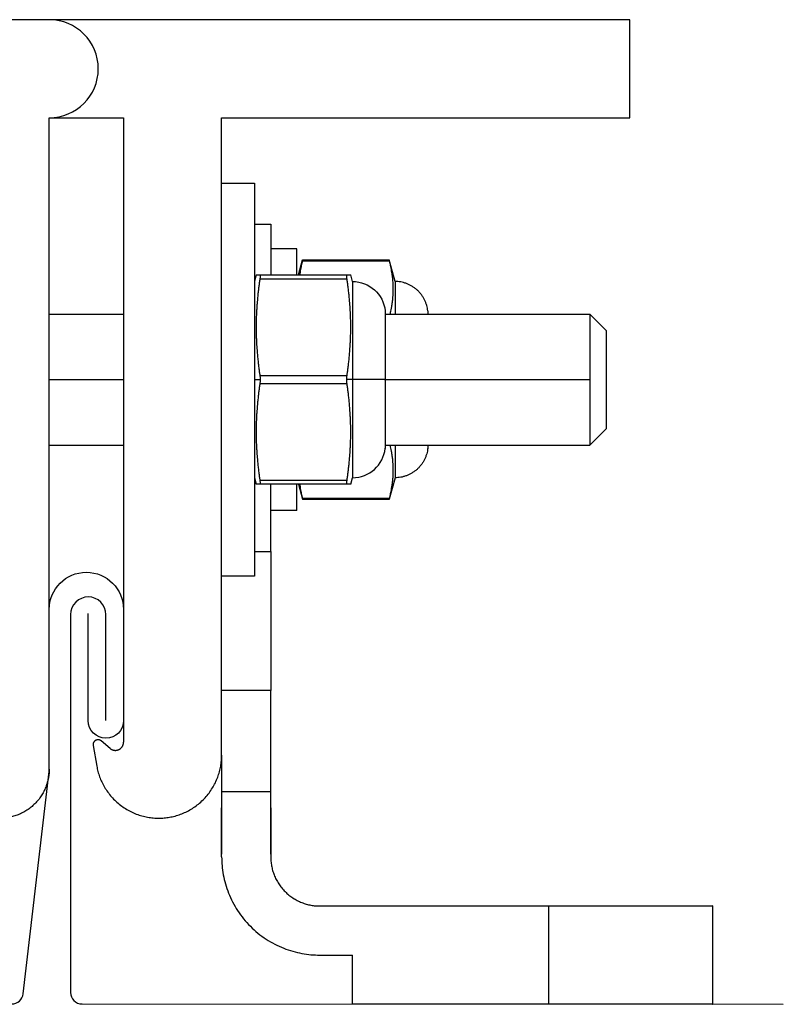
# Model space of a CAD drawing. Units: millimetres. Extents: x 0 to 49754, y 0 to 1470.
# Drawn here: x 34662 to 34755, y 159 to 280 of the extents above; entities that cross this region are included whole.
import ezdxf

# ---------------------------------------------------------------- set-up
doc = ezdxf.new("R2010")
doc.units = ezdxf.units.MM
doc.layers.add('02_Zubehör_sonstiges', color=11, linetype='Continuous', lineweight=25, true_color=0xff7f7f)
doc.layers.add('1 Produkte PREFA', color=10, linetype='Continuous')

msp = doc.modelspace()

# ---------------------------------------------------------------- linework, layer by layer
at = {"layer": '02_Zubehör_sonstiges', "extrusion": (-1, -2e-16, 0)}
for p, q in [((34736.278, 279.709), (34601.278, 279.709)), ((34736.278, 267.709), (34736.278, 279.709)), ((34665.278, 267.709), (34674.364, 267.709)), ((34665.278, 188.1), (34665.278, 267.709)), ((34674.364, 267.709), (34674.364, 191.388)), ((34686.364, 267.709), (34736.278, 267.709)), ((34686.364, 189.793), (34686.364, 267.709)), ((34686.364, 259.709), (34690.364, 259.709)), ((34690.364, 254.709), (34692.364, 254.709)), ((34695.564, 251.709), (34692.364, 251.709)), ((34695.779, 248.509), (34696.268, 250.335)), ((34706.894, 250.201), (34696.234, 250.201)), ((34696.268, 250.335), (34706.861, 250.335)), ((34707.564, 247.709), (34706.861, 250.335)), ((34690.579, 248.509), (34690.364, 247.709)), ((34691.034, 248.509), (34701.694, 248.509)), ((34701.694, 248.009), (34691.034, 248.009)), ((34702.364, 247.709), (34702.15, 248.509)), ((34665.278, 243.709), (34674.364, 243.709)), ((34706.364, 243.709), (34731.364, 243.709)), ((34733.364, 241.709), (34731.364, 243.709)), ((34691.034, 236.209), (34701.694, 236.209)), ((34665.278, 235.709), (34674.364, 235.709)), ((34690.364, 235.709), (34691.068, 235.709)), ((34701.694, 235.209), (34691.034, 235.209)), ((34702.364, 235.709), (34701.661, 235.709)), ((34706.364, 235.709), (34731.364, 235.709)), ((34733.364, 229.709), (34731.364, 227.709)), ((34665.278, 227.709), (34674.364, 227.709)), ((34706.364, 227.709), (34731.364, 227.709)), ((34690.364, 223.709), (34690.579, 222.909)), ((34691.034, 223.409), (34701.694, 223.409)), ((34701.694, 222.909), (34691.034, 222.909)), ((34692.364, 214.709), (34692.364, 222.909)), ((34695.779, 222.909), (34696.268, 221.084)), ((34702.15, 222.909), (34702.364, 223.709)), ((34707.564, 223.709), (34706.861, 221.084)), ((34696.234, 221.218), (34706.894, 221.218)), ((34696.268, 221.084), (34706.861, 221.084)), ((34695.564, 219.709), (34692.364, 219.709)), ((34690.364, 214.709), (34692.364, 214.709)), ((34686.364, 211.709), (34690.364, 211.709)), ((34692.364, 197.709), (34686.364, 197.709)), ((34672.722, 190.622), (34671.627, 191.54)), ((34670.651, 190.976), (34671.095, 188.457)), ((34686.364, 185.361), (34692.364, 185.361)), ((34686.364, 177.361), (34686.364, 183.361)), ((34692.364, 183.361), (34692.364, 177.361)), ((34698.364, 171.361), (34726.364, 171.361)), ((34726.364, 159.361), (34726.364, 171.361)), ((34746.364, 171.361), (34746.364, 159.361)), ((34698.364, 165.361), (34702.364, 165.361)), ((34702.364, 159.361), (34702.364, 165.361)), ((34726.364, 159.361), (34702.364, 159.361))]:
    msp.add_line(p, q, dxfattribs=at)
at = {"layer": '02_Zubehör_sonstiges'}
for centre, radius, end in [((34665.278, 273.709), 6, 90), ((34702.364, 227.731), 4.022, 353.97442)]:
    msp.add_arc(centre, radius, 270, end, dxfattribs=at)
at = {"layer": '02_Zubehör_sonstiges', "extrusion": (0, 2e-16, -1)}
msp.add_arc((-34702.364, 243.687), 4.022, 90, 173.97442, dxfattribs=at)
at = {"layer": '02_Zubehör_sonstiges'}
for points, weights, knots in [([(34690.364, 259.709), (34690.364, 259.709), (34690.364, 235.709), (34690.364, 211.709), (34690.364, 211.709)], [1, 0.707106781187, 1, 0.707106781187, 1], [0, 0, 0, 18.8495559, 18.8495559, 37.6991118, 37.6991118, 37.6991118]), ([(34692.364, 254.709), (34692.364, 254.709), (34692.364, 253.967), (34692.364, 252.469), (34692.364, 248.509)], [0.928578036597, 0.953058780648, 1, 0.909516722483, 0.902487386975], [8.24029, 8.24029, 8.24029, 10.8316613, 10.8316613, 15.8267546, 15.8267546, 15.8267546]), ([(34733.364, 241.709), (34733.364, 241.709), (34733.364, 235.709), (34733.364, 229.709), (34733.364, 229.709)], [1, 0.707106781187, 1, 0.707106781187, 1], [0, 0, 0, 4.712389, 4.712389, 9.424778, 9.424778, 9.424778]), ([(34671.627, 191.54), (34671.305, 191.81), (34670.941, 191.6), (34670.578, 191.39), (34670.651, 190.976)], [1, 0.819152044289, 1, 0.819152044289, 1], [-0.73303829, -0.73303829, -0.73303829, -0.36651914, -0.36651914, 0, 0, 0]), ([(34672.722, 190.622), (34673.21, 190.212), (34673.787, 190.482), (34674.364, 190.751), (34674.364, 191.388)], [1, 0.843391445813, 1, 0.843391445813, 1], [0, 0, 0, 0.567232, 0.567232, 1.134464, 1.134464, 1.134464]), ([(34671.095, 188.457), (34672.319, 181.515), (34679.342, 182.129), (34686.364, 182.744), (34686.364, 189.793)], [1, 0.73727733681, 1, 0.73727733681, 1], [-11.4130963, -11.4130963, -11.4130963, -5.7065482, -5.7065482, 0, 0, 0]), ([(34665.278, 188.1), (34665.278, 182.1), (34659.278, 182.1), (34653.278, 182.1), (34653.278, 188.1)], [1, 0.707106781187, 1, 0.707106781187, 1], [0, 0, 0, 4.712389, 4.712389, 9.424778, 9.424778, 9.424778])]:
    msp.add_rational_spline(points, weights, degree=2, knots=knots, dxfattribs=at)
for points, weights in [([(34695.564, 248.509), (34695.564, 251.709), (34695.564, 251.709)], [0.857864376269, 0.87867965644, 1]), ([(34702.364, 247.709), (34702.364, 247.709), (34702.364, 235.709)], [1, 0.707106781187, 1]), ([(34707.564, 247.709), (34707.564, 247.709), (34707.564, 243.709)], [1, 0.843709599851, 0.854215066658]), ([(34711.564, 244.109), (34711.184, 247.709), (34707.564, 247.709)], [1, 0.743294146247, 1]), ([(34706.364, 244.109), (34706.364, 244.109), (34706.364, 235.709)], [1, 0.707106781187, 1]), ([(34711.564, 244.109), (34711.564, 244.109), (34711.564, 243.709)], [1, 0.93924115622, 0.903690387331]), ([(34731.364, 243.709), (34731.364, 243.709), (34731.364, 235.709)], [1, 0.707106781187, 1]), ([(34702.364, 235.709), (34702.364, 223.709), (34702.364, 223.709)], [1, 0.707106781187, 1]), ([(34706.364, 235.709), (34705.984, 235.709), (34702.364, 235.709)], [1, 0.743294146247, 1]), ([(34706.364, 235.709), (34706.364, 227.309), (34706.364, 227.309)], [1, 0.707106781187, 1]), ([(34731.364, 235.709), (34731.364, 227.709), (34731.364, 227.709)], [1, 0.707106781187, 1]), ([(34707.564, 227.709), (34707.564, 223.709), (34707.564, 223.709)], [0.854215066658, 0.843709599851, 1]), ([(34711.564, 227.709), (34711.564, 227.309), (34711.564, 227.309)], [0.903690387331, 0.93924115622, 1]), ([(34711.564, 227.309), (34711.184, 223.709), (34707.564, 223.709)], [1, 0.743294146247, 1]), ([(34695.564, 219.709), (34695.564, 219.709), (34695.564, 222.909)], [1, 0.87867965644, 0.857864376269]), ([(34692.364, 214.709), (34692.364, 197.709), (34692.364, 197.709)], [1, 0.707106781187, 1]), ([(34692.364, 177.709), (34692.364, 197.709), (34692.364, 197.709)], [1, 0.707106781187, 1]), ([(34686.364, 189.793), (34686.364, 184.434), (34686.364, 177.709)], [0.857549954576, 0.877746018489, 1]), ([(34686.364, 177.361), (34686.364, 165.361), (34698.364, 165.361)], [1, 0.707106781187, 1]), ([(34692.364, 177.361), (34692.364, 171.361), (34698.364, 171.361)], [1, 0.707106781187, 1]), ([(34726.364, 171.361), (34746.364, 171.361), (34746.364, 171.361)], [1, 0.707106781187, 1]), ([(34746.364, 159.361), (34746.364, 159.361), (34726.364, 159.361)], [1, 0.707106781187, 1])]:
    msp.add_rational_spline(points, weights, degree=2, dxfattribs=at)
for points, knots in [([(34696.234, 250.201), (34696.212, 250.114), (34696.191, 250.025), (34696.147, 249.842), (34696.126, 249.747), (34696.083, 249.551), (34696.062, 249.449), (34696.019, 249.235), (34695.998, 249.123), (34695.957, 248.885), (34695.936, 248.76), (34695.911, 248.586), (34695.905, 248.548), (34695.9, 248.509)], [0.0000002309, 0.0000002309, 0.0000002309, 0.0000002309, 0.0004279911, 0.0004279911, 0.0008557513, 0.0008557513, 0.0012832629, 0.0012832629, 0.0017107745, 0.0017107745, 0.0021382159, 0.0021382159, 0.0022548021, 0.0022548021, 0.0022548021, 0.0022548021]), ([(34696.268, 250.335), (34696.268, 250.335), (34696.265, 250.324), (34696.262, 250.31), (34696.261, 250.307), (34696.259, 250.301), (34696.259, 250.298), (34696.257, 250.29), (34696.255, 250.283), (34696.252, 250.271), (34696.25, 250.265), (34696.247, 250.252), (34696.246, 250.246), (34696.241, 250.227), (34696.237, 250.214), (34696.234, 250.201)], [-0.00026136622, -0.00026136622, -0.00026136622, -0.00026136622, -0.00020578164, -0.00020578164, -0.00019001147, -0.00019001147, -0.00017424129, -0.00017424129, -0.00013942159, -0.00013942159, -0.00010456217, -0.00010456217, -0.00006980868, -0.00006980868, -0.00000022955, -0.00000022955, -0.00000022955, -0.00000022955]), ([(34706.894, 250.201), (34706.888, 250.227), (34706.881, 250.253), (34706.874, 250.284), (34706.872, 250.29), (34706.87, 250.299), (34706.869, 250.302), (34706.868, 250.306), (34706.868, 250.308), (34706.867, 250.31), (34706.867, 250.312), (34706.865, 250.319), (34706.863, 250.325), (34706.861, 250.332), (34706.861, 250.335), (34706.861, 250.335)], [-0.00052250296, -0.00052250296, -0.00052250296, -0.00052250296, -0.00039359556, -0.00039359556, -0.00036154004, -0.00036154004, -0.0003455222, -0.0003455222, -0.00033751328, -0.00033751328, -0.00032950436, -0.00032950436, -0.00029451983, -0.00029451983, -0.00026120554, -0.00026120554, -0.00026120554, -0.00026120554]), ([(34706.972, 243.709), (34706.99, 243.785), (34707.008, 243.863), (34707.047, 244.044), (34707.069, 244.148), (34707.101, 244.311), (34707.111, 244.366), (34707.133, 244.48), (34707.143, 244.539), (34707.164, 244.66), (34707.175, 244.722), (34707.195, 244.851), (34707.206, 244.918), (34707.221, 245.023), (34707.226, 245.059), (34707.236, 245.132), (34707.241, 245.169), (34707.256, 245.283), (34707.265, 245.363), (34707.279, 245.491), (34707.284, 245.534), (34707.293, 245.623), (34707.297, 245.669), (34707.306, 245.764), (34707.31, 245.813), (34707.318, 245.917), (34707.322, 245.971), (34707.333, 246.142), (34707.339, 246.267), (34707.346, 246.469), (34707.347, 246.54), (34707.349, 246.649), (34707.35, 246.686), (34707.35, 246.762), (34707.35, 246.8), (34707.349, 246.99), (34707.346, 247.132), (34707.336, 247.392), (34707.329, 247.512), (34707.314, 247.728), (34707.306, 247.826), (34707.293, 247.963), (34707.289, 248.007), (34707.28, 248.093), (34707.276, 248.135), (34707.262, 248.258), (34707.252, 248.336), (34707.233, 248.484), (34707.223, 248.555), (34707.193, 248.76), (34707.172, 248.885), (34707.13, 249.123), (34707.109, 249.235), (34707.067, 249.449), (34707.046, 249.551), (34707.003, 249.747), (34706.981, 249.842), (34706.938, 250.025), (34706.916, 250.114), (34706.894, 250.201)], [0.0005079091, 0.0005079091, 0.0005079091, 0.0005079091, 0.0008549264, 0.0008549264, 0.0012820164, 0.0012820164, 0.0014955615, 0.0014955615, 0.0017091065, 0.0017091065, 0.0019226369, 0.0019226369, 0.0021361672, 0.0021361672, 0.0022429324, 0.0022429324, 0.0023496976, 0.0023496976, 0.0025632279, 0.0025632279, 0.0026684375, 0.0026684375, 0.002773647, 0.002773647, 0.0028788566, 0.0028788566, 0.0029840661, 0.0029840661, 0.0031944852, 0.0031944852, 0.0032996948, 0.0032996948, 0.0033522996, 0.0033522996, 0.0034049043, 0.0034049043, 0.0036155242, 0.0036155242, 0.0038261441, 0.0038261441, 0.004036764, 0.004036764, 0.004142074, 0.004142074, 0.0042473839, 0.0042473839, 0.0044611319, 0.0044611319, 0.0046748799, 0.0046748799, 0.005102376, 0.005102376, 0.0055297716, 0.0055297716, 0.0059571673, 0.0059571673, 0.0063850657, 0.0063850657, 0.0068129641, 0.0068129641, 0.0068129641, 0.0068129641]), ([(34690.579, 248.509), (34690.579, 248.509), (34690.579, 248.509), (34690.579, 248.509), (34690.579, 248.509), (34690.581, 248.509), (34690.583, 248.509), (34690.587, 248.509), (34690.589, 248.509), (34690.594, 248.509), (34690.597, 248.509), (34690.603, 248.509), (34690.604, 248.509), (34690.608, 248.509), (34690.61, 248.509), (34690.615, 248.509), (34690.619, 248.509), (34690.631, 248.509), (34690.64, 248.509), (34690.659, 248.509), (34690.668, 248.509), (34690.688, 248.509), (34690.698, 248.509), (34690.718, 248.509), (34690.729, 248.509), (34690.75, 248.509), (34690.76, 248.509), (34690.781, 248.509), (34690.792, 248.509), (34690.814, 248.509), (34690.824, 248.509), (34690.856, 248.509), (34690.878, 248.509), (34690.922, 248.509), (34690.944, 248.509), (34690.989, 248.509), (34691.011, 248.509), (34691.034, 248.509)], [-0.0095932629, -0.0095932629, -0.0095932629, -0.0095932629, -0.0095930858, -0.0095930858, -0.0094011174, -0.0094011174, -0.0092140272, -0.0092140272, -0.0090309103, -0.0090309103, -0.0088613091, -0.0088613091, -0.008779858, -0.008779858, -0.0087000144, -0.0087000144, -0.008549244, -0.008549244, -0.0082748358, -0.0082748358, -0.0080301625, -0.0080301625, -0.0078072505, -0.0078072505, -0.0076016961, -0.0076016961, -0.0074098495, -0.0074098495, -0.007229317, -0.007229317, -0.0070583065, -0.0070583065, -0.0067386021, -0.0067386021, -0.0064432346, -0.0064432346, -0.0061664668, -0.0061664668, -0.0061664668, -0.0061664668]), ([(34691.034, 248.009), (34691.012, 247.858), (34690.99, 247.703), (34690.947, 247.383), (34690.925, 247.217), (34690.882, 246.873), (34690.86, 246.693), (34690.828, 246.411), (34690.817, 246.315), (34690.796, 246.118), (34690.785, 246.016), (34690.764, 245.806), (34690.754, 245.698), (34690.733, 245.475), (34690.723, 245.359), (34690.708, 245.178), (34690.703, 245.116), (34690.693, 244.989), (34690.688, 244.925), (34690.673, 244.727), (34690.663, 244.588), (34690.649, 244.368), (34690.645, 244.292), (34690.636, 244.138), (34690.631, 244.059), (34690.623, 243.894), (34690.619, 243.808), (34690.611, 243.629), (34690.607, 243.535), (34690.596, 243.239), (34690.589, 243.023), (34690.583, 242.671), (34690.581, 242.55), (34690.579, 242.361), (34690.579, 242.296), (34690.579, 242.166), (34690.579, 242.099), (34690.579, 241.769), (34690.583, 241.525), (34690.593, 241.073), (34690.6, 240.866), (34690.615, 240.492), (34690.623, 240.323), (34690.635, 240.086), (34690.64, 240.009), (34690.649, 239.86), (34690.653, 239.787), (34690.667, 239.574), (34690.677, 239.44), (34690.696, 239.183), (34690.706, 239.06), (34690.736, 238.706), (34690.757, 238.488), (34690.798, 238.076), (34690.819, 237.883), (34690.862, 237.512), (34690.883, 237.335), (34690.926, 236.994), (34690.947, 236.83), (34690.991, 236.513), (34691.012, 236.359), (34691.034, 236.209)], [0.0000002309, 0.0000002309, 0.0000002309, 0.0000002309, 0.0004275787, 0.0004275787, 0.0008549264, 0.0008549264, 0.0012820164, 0.0012820164, 0.0014955615, 0.0014955615, 0.0017091065, 0.0017091065, 0.0019226369, 0.0019226369, 0.0021361672, 0.0021361672, 0.0022429324, 0.0022429324, 0.0023496976, 0.0023496976, 0.0025632279, 0.0025632279, 0.0026684375, 0.0026684375, 0.002773647, 0.002773647, 0.0028788566, 0.0028788566, 0.0029840661, 0.0029840661, 0.0031944853, 0.0031944853, 0.0032996948, 0.0032996948, 0.0033522996, 0.0033522996, 0.0034049044, 0.0034049044, 0.0036155242, 0.0036155242, 0.0038261441, 0.0038261441, 0.004036764, 0.004036764, 0.004142074, 0.004142074, 0.0042473839, 0.0042473839, 0.0044611319, 0.0044611319, 0.0046748799, 0.0046748799, 0.005102376, 0.005102376, 0.0055297716, 0.0055297716, 0.0059571673, 0.0059571673, 0.0063850657, 0.0063850657, 0.0068129641, 0.0068129641, 0.0068129641, 0.0068129641]), ([(34691.034, 248.509), (34691.041, 248.509), (34691.047, 248.506), (34691.056, 248.487), (34691.059, 248.478), (34691.063, 248.454), (34691.065, 248.446), (34691.067, 248.418), (34691.068, 248.401), (34691.068, 248.349), (34691.067, 248.329), (34691.065, 248.283), (34691.063, 248.266), (34691.059, 248.213), (34691.056, 248.183), (34691.047, 248.1), (34691.041, 248.053), (34691.034, 248.009)], [-0.00052250287, -0.00052250287, -0.00052250287, -0.00052250287, -0.00039268038, -0.00039268038, -0.00032807712, -0.00032807712, -0.00029468528, -0.00029468528, -0.00026129343, -0.00026129343, -0.00022786839, -0.00022786839, -0.00019444335, -0.00019444335, -0.00012991616, -0.00012991616, -0.00000022949, -0.00000022949, -0.00000022949, -0.00000022949]), ([(34701.694, 248.009), (34701.688, 248.053), (34701.682, 248.1), (34701.672, 248.183), (34701.669, 248.213), (34701.665, 248.266), (34701.664, 248.284), (34701.661, 248.329), (34701.661, 248.35), (34701.661, 248.401), (34701.661, 248.417), (34701.663, 248.439), (34701.664, 248.445), (34701.665, 248.454), (34701.666, 248.458), (34701.669, 248.478), (34701.672, 248.487), (34701.682, 248.506), (34701.688, 248.509), (34701.694, 248.509)], [-0.00052247213, -0.00052247213, -0.00052247213, -0.00052247213, -0.0003926632, -0.0003926632, -0.00032806758, -0.00032806758, -0.0002946533, -0.0002946533, -0.00026123902, -0.00026123902, -0.00022783651, -0.00022783651, -0.00021113525, -0.00021113525, -0.000194434, -0.000194434, -0.00012989947, -0.00012989947, -0.00000019877, -0.00000019877, -0.00000019877, -0.00000019877]), ([(34701.694, 248.509), (34701.717, 248.509), (34701.74, 248.509), (34701.784, 248.509), (34701.806, 248.509), (34701.85, 248.509), (34701.872, 248.509), (34701.904, 248.509), (34701.915, 248.509), (34701.936, 248.509), (34701.947, 248.509), (34701.968, 248.509), (34701.979, 248.509), (34702, 248.509), (34702.01, 248.509), (34702.03, 248.509), (34702.041, 248.509), (34702.06, 248.509), (34702.07, 248.509), (34702.088, 248.509), (34702.097, 248.509), (34702.109, 248.509), (34702.113, 248.509), (34702.119, 248.509), (34702.121, 248.509), (34702.124, 248.509), (34702.126, 248.509), (34702.131, 248.509), (34702.134, 248.509), (34702.14, 248.509), (34702.142, 248.509), (34702.146, 248.509), (34702.147, 248.509), (34702.149, 248.509), (34702.15, 248.509), (34702.15, 248.509), (34702.15, 248.509), (34702.15, 248.509)], [0.0061664668, 0.0061664668, 0.0061664668, 0.0061664668, 0.0064431213, 0.0064431213, 0.0067383583, 0.0067383583, 0.0070581562, 0.0070581562, 0.0072292198, 0.0072292198, 0.0074098108, 0.0074098108, 0.0076016356, 0.0076016356, 0.0078071642, 0.0078071642, 0.0080300462, 0.0080300462, 0.0082746808, 0.0082746808, 0.0085490747, 0.0085490747, 0.0086998336, 0.0086998336, 0.0087796727, 0.0087796727, 0.0088611213, 0.0088611213, 0.0090307121, 0.0090307121, 0.0092138178, 0.0092138178, 0.0094009096, 0.0094009096, 0.0095928704, 0.0095928704, 0.0095932629, 0.0095932629, 0.0095932629, 0.0095932629]), ([(34701.694, 236.209), (34701.716, 236.359), (34701.738, 236.513), (34701.781, 236.83), (34701.803, 236.993), (34701.846, 237.334), (34701.867, 237.512), (34701.909, 237.883), (34701.93, 238.076), (34701.972, 238.488), (34701.993, 238.705), (34702.023, 239.06), (34702.033, 239.183), (34702.052, 239.44), (34702.062, 239.574), (34702.075, 239.787), (34702.08, 239.86), (34702.089, 240.009), (34702.093, 240.086), (34702.102, 240.244), (34702.106, 240.325), (34702.114, 240.496), (34702.118, 240.585), (34702.129, 240.866), (34702.136, 241.073), (34702.146, 241.525), (34702.149, 241.769), (34702.15, 242.099), (34702.15, 242.166), (34702.15, 242.297), (34702.149, 242.361), (34702.147, 242.55), (34702.146, 242.671), (34702.139, 243.023), (34702.133, 243.239), (34702.122, 243.535), (34702.118, 243.629), (34702.11, 243.808), (34702.106, 243.894), (34702.097, 244.058), (34702.093, 244.138), (34702.084, 244.292), (34702.079, 244.367), (34702.065, 244.588), (34702.056, 244.727), (34702.041, 244.925), (34702.036, 244.989), (34702.026, 245.116), (34702.021, 245.177), (34702.006, 245.359), (34701.995, 245.475), (34701.975, 245.698), (34701.964, 245.806), (34701.943, 246.016), (34701.933, 246.117), (34701.911, 246.315), (34701.901, 246.411), (34701.869, 246.693), (34701.847, 246.872), (34701.804, 247.217), (34701.782, 247.382), (34701.738, 247.703), (34701.716, 247.858), (34701.694, 248.009)], [0.0000002309, 0.0000002309, 0.0000002309, 0.0000002309, 0.0004279911, 0.0004279911, 0.0008557513, 0.0008557513, 0.0012832629, 0.0012832629, 0.0017107745, 0.0017107745, 0.0021382159, 0.0021382159, 0.0023519366, 0.0023519366, 0.0025656573, 0.0025656573, 0.002670991, 0.002670991, 0.0027763247, 0.0027763247, 0.0028816585, 0.0028816585, 0.0029869922, 0.0029869922, 0.0031976597, 0.0031976597, 0.0034083271, 0.0034083271, 0.0034609216, 0.0034609216, 0.003513516, 0.003513516, 0.0036187049, 0.0036187049, 0.0038290827, 0.0038290827, 0.0039342715, 0.0039342715, 0.0040394604, 0.0040394604, 0.0041446493, 0.0041446493, 0.0042498382, 0.0042498382, 0.0044633906, 0.0044633906, 0.0045701668, 0.0045701668, 0.004676943, 0.004676943, 0.0048904954, 0.0048904954, 0.0051040478, 0.0051040478, 0.0053175339, 0.0053175339, 0.0055310201, 0.0055310201, 0.0059579924, 0.0059579924, 0.0063854782, 0.0063854782, 0.0068129641, 0.0068129641, 0.0068129641, 0.0068129641]), ([(34691.034, 236.209), (34691.041, 236.164), (34691.047, 236.113), (34691.055, 236.024), (34691.057, 236.005), (34691.059, 235.974), (34691.06, 235.963), (34691.061, 235.946), (34691.061, 235.94), (34691.062, 235.928), (34691.062, 235.922), (34691.064, 235.888), (34691.065, 235.863), (34691.067, 235.8), (34691.068, 235.762), (34691.068, 235.709)], [-0.00052250296, -0.00052250296, -0.00052250296, -0.00052250296, -0.00039359556, -0.00039359556, -0.00036154004, -0.00036154004, -0.0003455222, -0.0003455222, -0.00033751328, -0.00033751328, -0.00032950436, -0.00032950436, -0.00029451983, -0.00029451983, -0.00026120554, -0.00026120554, -0.00026120554, -0.00026120554]), ([(34701.661, 235.709), (34701.661, 235.798), (34701.664, 235.867), (34701.667, 235.931), (34701.668, 235.944), (34701.669, 235.966), (34701.67, 235.976), (34701.672, 236.006), (34701.674, 236.025), (34701.677, 236.06), (34701.678, 236.076), (34701.681, 236.107), (34701.683, 236.121), (34701.688, 236.162), (34701.691, 236.187), (34701.694, 236.209)], [-0.00026136622, -0.00026136622, -0.00026136622, -0.00026136622, -0.00020578164, -0.00020578164, -0.00019001147, -0.00019001147, -0.00017424129, -0.00017424129, -0.00013942158, -0.00013942158, -0.00010456216, -0.00010456216, -0.00006980868, -0.00006980868, -0.00000022955, -0.00000022955, -0.00000022955, -0.00000022955]), ([(34691.034, 235.209), (34691.012, 235.059), (34690.991, 234.906), (34690.947, 234.588), (34690.926, 234.425), (34690.883, 234.084), (34690.862, 233.907), (34690.819, 233.536), (34690.798, 233.342), (34690.757, 232.93), (34690.736, 232.713), (34690.706, 232.359), (34690.696, 232.235), (34690.677, 231.979), (34690.667, 231.844), (34690.653, 231.631), (34690.649, 231.558), (34690.64, 231.409), (34690.635, 231.333), (34690.627, 231.175), (34690.623, 231.093), (34690.615, 230.922), (34690.611, 230.833), (34690.6, 230.552), (34690.593, 230.345), (34690.583, 229.894), (34690.579, 229.649), (34690.579, 229.32), (34690.579, 229.252), (34690.579, 229.122), (34690.579, 229.058), (34690.581, 228.868), (34690.583, 228.747), (34690.589, 228.396), (34690.596, 228.179), (34690.607, 227.883), (34690.611, 227.789), (34690.619, 227.61), (34690.623, 227.525), (34690.631, 227.36), (34690.636, 227.281), (34690.645, 227.126), (34690.649, 227.051), (34690.663, 226.83), (34690.673, 226.692), (34690.688, 226.494), (34690.693, 226.429), (34690.703, 226.303), (34690.708, 226.241), (34690.723, 226.059), (34690.733, 225.944), (34690.754, 225.72), (34690.764, 225.612), (34690.785, 225.402), (34690.796, 225.301), (34690.817, 225.103), (34690.828, 225.007), (34690.86, 224.725), (34690.882, 224.546), (34690.925, 224.201), (34690.947, 224.036), (34690.99, 223.716), (34691.012, 223.56), (34691.034, 223.409)], [0.0000002309, 0.0000002309, 0.0000002309, 0.0000002309, 0.0004279911, 0.0004279911, 0.0008557513, 0.0008557513, 0.0012832629, 0.0012832629, 0.0017107745, 0.0017107745, 0.0021382159, 0.0021382159, 0.0023519366, 0.0023519366, 0.0025656573, 0.0025656573, 0.002670991, 0.002670991, 0.0027763247, 0.0027763247, 0.0028816585, 0.0028816585, 0.0029869922, 0.0029869922, 0.0031976597, 0.0031976597, 0.0034083271, 0.0034083271, 0.0034609216, 0.0034609216, 0.003513516, 0.003513516, 0.0036187049, 0.0036187049, 0.0038290827, 0.0038290827, 0.0039342715, 0.0039342715, 0.0040394604, 0.0040394604, 0.0041446493, 0.0041446493, 0.0042498382, 0.0042498382, 0.0044633906, 0.0044633906, 0.0045701668, 0.0045701668, 0.004676943, 0.004676943, 0.0048904954, 0.0048904954, 0.0051040478, 0.0051040478, 0.0053175339, 0.0053175339, 0.0055310201, 0.0055310201, 0.0059579924, 0.0059579924, 0.0063854782, 0.0063854782, 0.0068129641, 0.0068129641, 0.0068129641, 0.0068129641]), ([(34691.067, 235.709), (34691.067, 235.664), (34691.066, 235.62), (34691.064, 235.532), (34691.061, 235.488), (34691.056, 235.403), (34691.052, 235.362), (34691.044, 235.283), (34691.039, 235.245), (34691.034, 235.209)], [-0.00026120554, -0.00026120554, -0.00026120554, -0.00026120554, -0.000195957, -0.000195957, -0.00013070846, -0.00013070846, -0.00006546197, -0.00006546197, -0.00000022955, -0.00000022955, -0.00000022955, -0.00000022955]), ([(34701.694, 235.209), (34701.689, 235.245), (34701.684, 235.283), (34701.676, 235.362), (34701.673, 235.403), (34701.667, 235.488), (34701.665, 235.532), (34701.662, 235.62), (34701.661, 235.664), (34701.661, 235.709)], [-0.00052250296, -0.00052250296, -0.00052250296, -0.00052250296, -0.00045721219, -0.00045721219, -0.00039192143, -0.00039192143, -0.00032663408, -0.00032663408, -0.00026136622, -0.00026136622, -0.00026136622, -0.00026136622]), ([(34701.694, 223.409), (34701.716, 223.56), (34701.738, 223.715), (34701.782, 224.036), (34701.804, 224.201), (34701.847, 224.546), (34701.869, 224.725), (34701.901, 225.007), (34701.911, 225.103), (34701.933, 225.301), (34701.943, 225.402), (34701.964, 225.612), (34701.975, 225.72), (34701.995, 225.944), (34702.006, 226.059), (34702.021, 226.241), (34702.026, 226.303), (34702.036, 226.429), (34702.041, 226.493), (34702.056, 226.692), (34702.065, 226.83), (34702.079, 227.051), (34702.084, 227.126), (34702.093, 227.28), (34702.097, 227.36), (34702.106, 227.525), (34702.11, 227.61), (34702.118, 227.789), (34702.122, 227.883), (34702.133, 228.179), (34702.139, 228.395), (34702.146, 228.747), (34702.147, 228.868), (34702.149, 229.058), (34702.15, 229.122), (34702.15, 229.252), (34702.15, 229.32), (34702.149, 229.649), (34702.146, 229.894), (34702.136, 230.345), (34702.129, 230.552), (34702.114, 230.927), (34702.106, 231.095), (34702.093, 231.332), (34702.089, 231.409), (34702.08, 231.558), (34702.076, 231.631), (34702.062, 231.844), (34702.052, 231.978), (34702.033, 232.235), (34702.023, 232.358), (34701.993, 232.713), (34701.972, 232.93), (34701.93, 233.342), (34701.909, 233.536), (34701.867, 233.906), (34701.846, 234.084), (34701.803, 234.425), (34701.781, 234.588), (34701.738, 234.906), (34701.716, 235.059), (34701.694, 235.209)], [0.0000002309, 0.0000002309, 0.0000002309, 0.0000002309, 0.0004275787, 0.0004275787, 0.0008549264, 0.0008549264, 0.0012820164, 0.0012820164, 0.0014955615, 0.0014955615, 0.0017091065, 0.0017091065, 0.0019226369, 0.0019226369, 0.0021361672, 0.0021361672, 0.0022429324, 0.0022429324, 0.0023496976, 0.0023496976, 0.0025632279, 0.0025632279, 0.0026684375, 0.0026684375, 0.002773647, 0.002773647, 0.0028788566, 0.0028788566, 0.0029840661, 0.0029840661, 0.0031944853, 0.0031944853, 0.0032996948, 0.0032996948, 0.0033522996, 0.0033522996, 0.0034049044, 0.0034049044, 0.0036155242, 0.0036155242, 0.0038261441, 0.0038261441, 0.004036764, 0.004036764, 0.004142074, 0.004142074, 0.0042473839, 0.0042473839, 0.0044611319, 0.0044611319, 0.0046748799, 0.0046748799, 0.005102376, 0.005102376, 0.0055297717, 0.0055297717, 0.0059571673, 0.0059571673, 0.0063850657, 0.0063850657, 0.0068129641, 0.0068129641, 0.0068129641, 0.0068129641]), ([(34706.894, 221.218), (34706.916, 221.304), (34706.938, 221.393), (34706.981, 221.577), (34707.003, 221.671), (34707.046, 221.867), (34707.067, 221.969), (34707.109, 222.184), (34707.13, 222.295), (34707.172, 222.533), (34707.193, 222.659), (34707.223, 222.863), (34707.233, 222.934), (34707.252, 223.083), (34707.262, 223.16), (34707.275, 223.283), (34707.28, 223.325), (34707.289, 223.411), (34707.293, 223.456), (34707.302, 223.547), (34707.306, 223.594), (34707.314, 223.693), (34707.318, 223.744), (34707.329, 223.906), (34707.336, 224.026), (34707.346, 224.287), (34707.349, 224.428), (34707.35, 224.618), (34707.35, 224.657), (34707.35, 224.732), (34707.349, 224.769), (34707.347, 224.879), (34707.346, 224.949), (34707.339, 225.152), (34707.333, 225.276), (34707.322, 225.447), (34707.318, 225.501), (34707.31, 225.605), (34707.306, 225.654), (34707.297, 225.749), (34707.293, 225.795), (34707.284, 225.884), (34707.279, 225.927), (34707.265, 226.055), (34707.256, 226.135), (34707.241, 226.249), (34707.236, 226.286), (34707.226, 226.359), (34707.221, 226.395), (34707.206, 226.5), (34707.195, 226.567), (34707.175, 226.696), (34707.164, 226.758), (34707.143, 226.879), (34707.133, 226.938), (34707.111, 227.052), (34707.101, 227.108), (34707.069, 227.27), (34707.047, 227.374), (34707.008, 227.555), (34706.99, 227.633), (34706.972, 227.709)], [0.0000002309, 0.0000002309, 0.0000002309, 0.0000002309, 0.0004279911, 0.0004279911, 0.0008557513, 0.0008557513, 0.0012832629, 0.0012832629, 0.0017107745, 0.0017107745, 0.0021382159, 0.0021382159, 0.0023519366, 0.0023519366, 0.0025656573, 0.0025656573, 0.002670991, 0.002670991, 0.0027763248, 0.0027763248, 0.0028816585, 0.0028816585, 0.0029869922, 0.0029869922, 0.0031976597, 0.0031976597, 0.0034083271, 0.0034083271, 0.0034609216, 0.0034609216, 0.003513516, 0.003513516, 0.0036187049, 0.0036187049, 0.0038290827, 0.0038290827, 0.0039342715, 0.0039342715, 0.0040394604, 0.0040394604, 0.0041446493, 0.0041446493, 0.0042498382, 0.0042498382, 0.0044633906, 0.0044633906, 0.0045701668, 0.0045701668, 0.004676943, 0.004676943, 0.0048904954, 0.0048904954, 0.0051040478, 0.0051040478, 0.0053175339, 0.0053175339, 0.0055310201, 0.0055310201, 0.0059579924, 0.0059579924, 0.006305286, 0.006305286, 0.006305286, 0.006305286]), ([(34691.034, 222.909), (34691.011, 222.909), (34690.989, 222.909), (34690.944, 222.91), (34690.922, 222.91), (34690.878, 222.909), (34690.856, 222.909), (34690.824, 222.909), (34690.814, 222.909), (34690.792, 222.909), (34690.781, 222.909), (34690.76, 222.909), (34690.75, 222.909), (34690.729, 222.909), (34690.718, 222.909), (34690.698, 222.909), (34690.688, 222.909), (34690.668, 222.909), (34690.659, 222.909), (34690.64, 222.909), (34690.631, 222.909), (34690.619, 222.909), (34690.615, 222.909), (34690.61, 222.909), (34690.608, 222.909), (34690.604, 222.909), (34690.603, 222.909), (34690.597, 222.909), (34690.594, 222.909), (34690.589, 222.909), (34690.587, 222.909), (34690.583, 222.909), (34690.581, 222.909), (34690.579, 222.909), (34690.579, 222.909), (34690.579, 222.909), (34690.579, 222.909), (34690.579, 222.909)], [0.006166472, 0.006166472, 0.006166472, 0.006166472, 0.0064431265, 0.0064431265, 0.0067383635, 0.0067383635, 0.0070581615, 0.0070581615, 0.0072292251, 0.0072292251, 0.007409816, 0.007409816, 0.0076016408, 0.0076016408, 0.0078071694, 0.0078071694, 0.0080300514, 0.0080300514, 0.0082746861, 0.0082746861, 0.0085490799, 0.0085490799, 0.0086998388, 0.0086998388, 0.0087796779, 0.0087796779, 0.0088611265, 0.0088611265, 0.0090307173, 0.0090307173, 0.0092138231, 0.0092138231, 0.0094009148, 0.0094009148, 0.0095928757, 0.0095928757, 0.0095932681, 0.0095932681, 0.0095932681, 0.0095932681]), ([(34691.034, 223.409), (34691.045, 223.334), (34691.053, 223.266), (34691.065, 223.142), (34691.068, 223.087), (34691.068, 222.999), (34691.065, 222.965), (34691.053, 222.92), (34691.045, 222.909), (34691.034, 222.909)], [-0.00052247213, -0.00052247213, -0.00052247213, -0.00052247213, -0.00039526302, -0.00039526302, -0.00026132293, -0.00026132293, -0.0001274007, -0.0001274007, -0.00000019877, -0.00000019877, -0.00000019877, -0.00000019877]), ([(34695.9, 222.909), (34695.905, 222.87), (34695.911, 222.832), (34695.936, 222.659), (34695.957, 222.533), (34695.998, 222.295), (34696.019, 222.184), (34696.062, 221.97), (34696.083, 221.868), (34696.126, 221.671), (34696.147, 221.577), (34696.191, 221.393), (34696.212, 221.304), (34696.234, 221.218)], [0.0045583928, 0.0045583928, 0.0045583928, 0.0045583928, 0.0046748799, 0.0046748799, 0.005102376, 0.005102376, 0.0055297716, 0.0055297716, 0.0059571673, 0.0059571673, 0.0063850657, 0.0063850657, 0.0068129641, 0.0068129641, 0.0068129641, 0.0068129641]), ([(34701.694, 222.909), (34701.683, 222.909), (34701.675, 222.92), (34701.664, 222.965), (34701.661, 222.999), (34701.661, 223.087), (34701.664, 223.142), (34701.675, 223.266), (34701.683, 223.334), (34701.694, 223.409)], [-0.00052250287, -0.00052250287, -0.00052250287, -0.00052250287, -0.00039529375, -0.00039529375, -0.00026135366, -0.00026135366, -0.00012743142, -0.00012743142, -0.00000022949, -0.00000022949, -0.00000022949, -0.00000022949]), ([(34702.15, 222.909), (34702.15, 222.909), (34702.15, 222.909), (34702.15, 222.909), (34702.149, 222.909), (34702.147, 222.909), (34702.146, 222.909), (34702.142, 222.909), (34702.14, 222.909), (34702.134, 222.909), (34702.131, 222.909), (34702.126, 222.909), (34702.124, 222.909), (34702.121, 222.909), (34702.119, 222.909), (34702.113, 222.909), (34702.109, 222.909), (34702.097, 222.909), (34702.088, 222.909), (34702.07, 222.909), (34702.06, 222.909), (34702.041, 222.909), (34702.031, 222.909), (34702.01, 222.909), (34702, 222.909), (34701.979, 222.909), (34701.968, 222.909), (34701.947, 222.909), (34701.937, 222.909), (34701.915, 222.909), (34701.904, 222.909), (34701.872, 222.909), (34701.85, 222.909), (34701.806, 222.91), (34701.784, 222.91), (34701.74, 222.909), (34701.717, 222.909), (34701.694, 222.909)], [-0.0095932681, -0.0095932681, -0.0095932681, -0.0095932681, -0.009593091, -0.009593091, -0.0094011226, -0.0094011226, -0.0092140324, -0.0092140324, -0.0090309156, -0.0090309156, -0.0088613143, -0.0088613143, -0.0087798632, -0.0087798632, -0.0087000196, -0.0087000196, -0.0085492492, -0.0085492492, -0.008274841, -0.008274841, -0.0080301677, -0.0080301677, -0.0078072557, -0.0078072557, -0.0076017013, -0.0076017013, -0.0074098547, -0.0074098547, -0.0072293223, -0.0072293223, -0.0070583117, -0.0070583117, -0.0067386074, -0.0067386074, -0.0064432398, -0.0064432398, -0.006166472, -0.006166472, -0.006166472, -0.006166472]), ([(34696.234, 221.218), (34696.241, 221.191), (34696.247, 221.166), (34696.255, 221.135), (34696.257, 221.128), (34696.259, 221.119), (34696.26, 221.117), (34696.261, 221.112), (34696.261, 221.111), (34696.262, 221.108), (34696.262, 221.107), (34696.264, 221.099), (34696.265, 221.094), (34696.267, 221.086), (34696.268, 221.084), (34696.268, 221.084)], [-0.00052250296, -0.00052250296, -0.00052250296, -0.00052250296, -0.00039359556, -0.00039359556, -0.00036154004, -0.00036154004, -0.0003455222, -0.0003455222, -0.00033751328, -0.00033751328, -0.00032950436, -0.00032950436, -0.00029451983, -0.00029451983, -0.00026120554, -0.00026120554, -0.00026120554, -0.00026120554]), ([(34706.861, 221.084), (34706.861, 221.084), (34706.864, 221.095), (34706.867, 221.109), (34706.868, 221.112), (34706.869, 221.117), (34706.87, 221.12), (34706.872, 221.129), (34706.874, 221.135), (34706.877, 221.147), (34706.878, 221.153), (34706.881, 221.166), (34706.883, 221.172), (34706.888, 221.192), (34706.891, 221.205), (34706.894, 221.218)], [-0.00026136628, -0.00026136628, -0.00026136628, -0.00026136628, -0.00020578169, -0.00020578169, -0.00019001152, -0.00019001152, -0.00017424134, -0.00017424134, -0.00013942162, -0.00013942162, -0.00010456219, -0.00010456219, -0.0000698087, -0.0000698087, -0.00000022955, -0.00000022955, -0.00000022955, -0.00000022955])]:
    msp.add_open_spline(points, degree=3, knots=knots, dxfattribs=at)
at = {"layer": '1 Produkte PREFA'}
for points in [[(34578.602, 159.408), (34660.71, 159.389, 0.3805848), (34662.101, 160.626), (34665.278, 187.798), (34665.278, 207.612, -1), (34674.364, 207.612), (34674.364, 194.034, -1), (34670.049, 194.034), (34670.049, 207.098)], [(34672.207, 194.034), (34672.207, 206.98, 1), (34667.891, 206.98), (34667.891, 160.791, 0.4140489), (34669.291, 159.391), (34755.04, 159.342)]]:
    msp.add_lwpolyline(points, format="xyb", dxfattribs=at)

doc.saveas('drawing.dxf')
